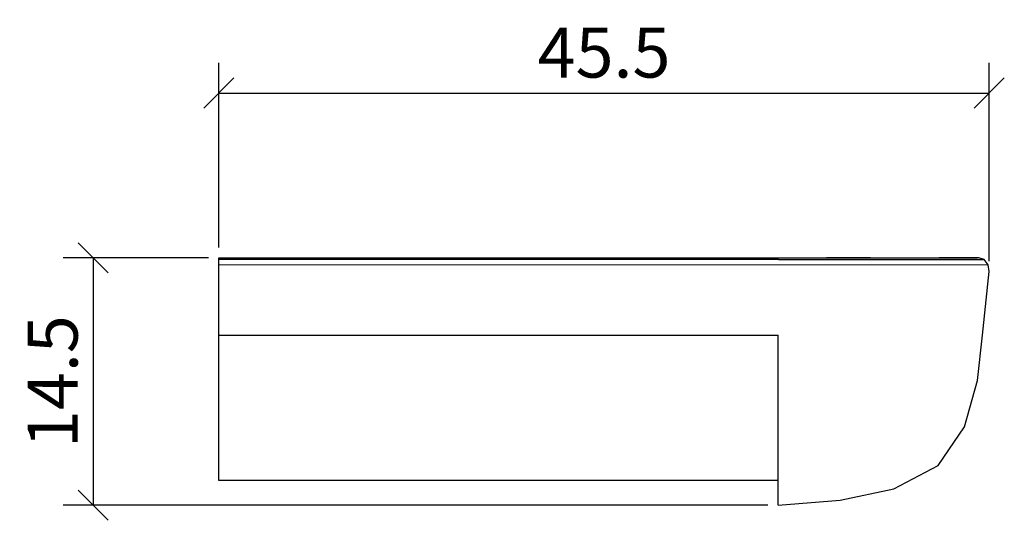
# Model space of a CAD drawing. Extents: x 113.5 to 172.5, y 96.3 to 126.3.
import ezdxf

# ---------------------------------------------------------------- set-up
doc = ezdxf.new("R2010")
doc.units = 0
doc.layers.add('Cotation-JacobDelafon', color=8, linetype='Continuous')
doc.styles.add('Jacob-Delafon', font='ARIAL.TTF')
doc.dimstyles.new('Cotation-Jacob-Delafon', dxfattribs={"dimtxt": 3, "dimasz": 1.8, "dimexe": 1.8, "dimexo": 0.625, "dimgap": 0.9, "dimtad": 1, "dimzin": 12, "dimdsep": 46, "dimtxsty": 'Jacob-Delafon', "dimblk": 'OBLIQUE', "dimcen": 0.9, "dimadec": 0, "dimazin": 3, "dimtfac": 1, "dimtofl": 0, "dimtmove": 2, "dimatfit": 3, "dimldrblk": 'OBLIQUE', "dimfxl": 1, "dimtolj": 1, "dimtzin": 0, "dimarcsym": 0})

# ---------------------------------------------------------------- blocks, each defined once
blk = doc.blocks.new('_Oblique')
at = {"color": 0, "linetype": 'ByBlock', "lineweight": -2}
blk.add_line((-0.5, -0.5), (0.5, 0.5), dxfattribs=at)
blk = doc.blocks.new('*D1')
at = {"layer": 'Cotation-JacobDelafon', "color": 0, "linetype": 'Continuous', "lineweight": -2}
for p, q in [((125.44, 112.68), (125.44, 123.736)), ((171.565, 111.857), (171.565, 123.736)), ((125.44, 121.936), (171.565, 121.936))]:
    blk.add_line(p, q, dxfattribs=at)
at = {"layer": 'Defpoints', "color": 0, "linetype": 'Continuous', "lineweight": 0}
for p in [(171.565, 121.936), (125.44, 112.055), (171.565, 111.232)]:
    blk.add_point(p, dxfattribs=at)
at = {"layer": 'Cotation-JacobDelafon', "color": 0, "linetype": 'Continuous', "lineweight": -2, "xscale": 1.8, "yscale": 1.8, "zscale": 1.8, "rotation": 180}
blk.add_blockref('_Oblique', (125.44, 121.936), dxfattribs=at)
at = {"layer": 'Cotation-JacobDelafon', "color": 0, "linetype": 'Continuous', "lineweight": -2, "xscale": 1.8, "yscale": 1.8, "zscale": 1.8}
blk.add_blockref('_Oblique', (171.565, 121.936), dxfattribs=at)
at = {"layer": 'Cotation-JacobDelafon', "color": 0, "linetype": 'Continuous', "lineweight": 0, "insert": (148.503, 124.361), "char_height": 3, "attachment_point": 5, "style": 'Jacob-Delafon'}
blk.add_mtext('\\A1;45.5', dxfattribs=at)
blk = doc.blocks.new('*D2')
at = {"layer": 'Cotation-JacobDelafon', "color": 0, "linetype": 'Continuous', "lineweight": -2}
for p, q in [((124.815, 112.055), (116.116, 112.055)), ((117.916, 112.055), (117.916, 97.232)), ((158.31, 97.232), (116.116, 97.232))]:
    blk.add_line(p, q, dxfattribs=at)
at = {"layer": 'Defpoints', "color": 0, "linetype": 'Continuous', "lineweight": 0}
for p in [(125.44, 112.055), (117.916, 97.232), (158.935, 97.232)]:
    blk.add_point(p, dxfattribs=at)
at = {"layer": 'Cotation-JacobDelafon', "color": 0, "linetype": 'Continuous', "lineweight": -2, "xscale": 1.8, "yscale": 1.8, "zscale": 1.8}
for p, rotation in [((117.916, 112.055), 90), ((117.916, 97.232), 270)]:
    blk.add_blockref('_Oblique', p, dxfattribs=dict(at, rotation=rotation))
at = {"layer": 'Cotation-JacobDelafon', "color": 0, "linetype": 'Continuous', "lineweight": 0, "insert": (115.485, 104.643), "char_height": 3, "attachment_point": 5, "rotation": 90, "style": 'Jacob-Delafon'}
blk.add_mtext('\\A1;14.5', dxfattribs=at)

msp = doc.modelspace()

# ---------------------------------------------------------------- linework, layer by layer
at = {"color": 7}
for p, q in [((125.440405, 112.055004), (158.940514, 112.062583)), ((125.440405, 111.960952), (125.440405, 112.055004)), ((158.940514, 112.062583), (161.824748, 112.062583)), ((161.824748, 112.062583), (164.451633, 112.062583)), ((164.451633, 112.062583), (161.824748, 112.062583)), ((164.451633, 112.062583), (166.729186, 112.062583)), ((166.729186, 112.062583), (168.564733, 112.062583)), ((168.564733, 112.062583), (169.760181, 112.062583)), ((169.760181, 112.062583), (168.564733, 112.062583)), ((169.760181, 112.062583), (170.381331, 112.062583)), ((170.381331, 112.062583), (169.760181, 112.062583)), ((170.381331, 112.062583), (170.632823, 112.062583)), ((170.632823, 112.062583), (170.381331, 112.062583)), ((170.632823, 112.062583), (170.851931, 112.062583)), ((170.851931, 112.062583), (170.632823, 112.062583)), ((170.94047, 112.062583), (170.851931, 112.062583)), ((171.264309, 111.951306), (170.94047, 112.062583)), ((158.940514, 111.951306), (125.440405, 111.960952)), ((125.440405, 111.703776), (125.440405, 111.960952)), ((125.440405, 107.384143), (125.440405, 111.703776)), ((171.46757, 111.610758), (125.440405, 111.63453)), ((158.940514, 111.951306), (161.891583, 111.951306)), ((161.891583, 111.951306), (164.556708, 111.951306)), ((164.556708, 111.951306), (166.897995, 111.951306)), ((166.897995, 111.951306), (168.805889, 111.951306)), ((168.805889, 111.951306), (170.068172, 111.951306)), ((170.068172, 111.951306), (170.725496, 111.951306)), ((170.725496, 111.951306), (170.981812, 111.951306)), ((170.981812, 111.951306), (171.186106, 111.951306)), ((171.186106, 111.951306), (171.264309, 111.951306)), ((171.501676, 111.647276), (171.264309, 111.951306)), ((171.565066, 111.231798), (171.501676, 111.647276)), ((171.154755, 107.426001), (171.565066, 111.231798)), ((125.434893, 107.426001), (158.935002, 107.426001)), ((125.434893, 104.932613), (125.434893, 107.426001)), ((158.935002, 104.70472), (158.935002, 107.426001)), ((170.869157, 104.70472), (171.154755, 107.426001)), ((125.434893, 102.500892), (125.434893, 104.932613)), ((158.935002, 101.929007), (158.935002, 104.70472)), ((170.083331, 101.929007), (170.869157, 104.70472)), ((125.434893, 100.774211), (125.434893, 102.500892)), ((158.935002, 99.622171), (158.935002, 101.929007)), ((168.503065, 99.622171), (170.083331, 101.929007)), ((125.434893, 99.674881), (125.434893, 100.774211)), ((125.434893, 99.048562), (125.434893, 99.674881)), ((125.434893, 98.724723), (125.434893, 99.048562)), ((158.935002, 98.221739), (158.935002, 99.622171)), ((165.85861, 98.221739), (168.503065, 99.622171)), ((158.935002, 98.724723), (125.434893, 98.724723)), ((158.935002, 97.547879), (158.935002, 98.221739)), ((162.632278, 97.547879), (165.85861, 98.221739)), ((158.935002, 97.231963), (162.632278, 97.547879)), ((158.935002, 97.231963), (158.935002, 97.547879)), ((158.935002, 97.231963), (158.935002, 97.547879))]:
    msp.add_line(p, q, dxfattribs=at)

# ---------------------------------------------------------------- dimensions: what is measured, and where the dimension line sits
at = {"layer": 'Cotation-JacobDelafon', "linetype": 'Continuous', "lineweight": 0}
dim = msp.add_linear_dim(base=(171.565066, 121.935872), p1=(125.440405, 112.055004), p2=(171.565066, 111.231798), text='45.5', dimstyle='Cotation-Jacob-Delafon', dxfattribs=at)
dim.commit()
dim.dimension.update_dxf_attribs({"geometry": '*D1', "text_midpoint": (148.502736, 124.361452)})
dim = msp.add_linear_dim(base=(117.916443, 97.231963), p1=(125.440405, 112.055004), p2=(158.935002, 97.231963), angle=90, text='14.5', dimstyle='Cotation-Jacob-Delafon', dxfattribs=at)
dim.commit()
dim.dimension.update_dxf_attribs({"geometry": '*D2', "text_midpoint": (115.484724, 104.643484)})

doc.saveas('drawing.dxf')
